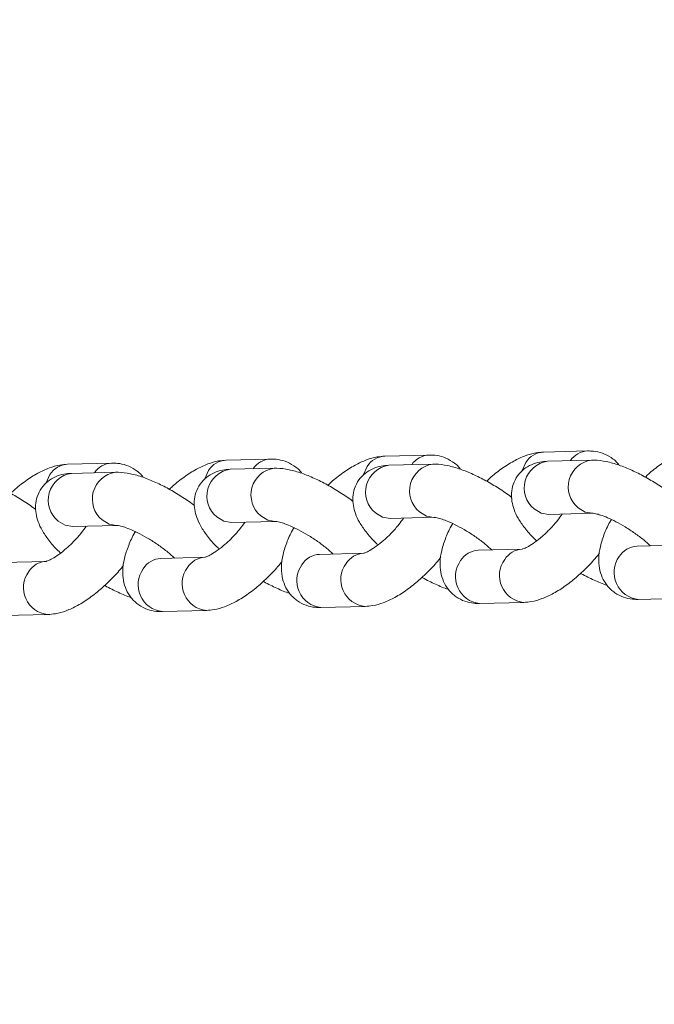
# Model space of a CAD drawing. Units: millimetres. Extents: x 0 to 59.4, y 0 to 42.1.
# Drawn here: x 42.6 to 42.7, y 16.6 to 16.9 of the extents above; entities that cross this region are included whole.
import ezdxf

# ---------------------------------------------------------------- set-up
doc = ezdxf.new("R2010")
doc.units = ezdxf.units.MM

msp = doc.modelspace()

# ---------------------------------------------------------------- linework, layer by layer
at = {"color": 7, "linetype": 'Continuous', "lineweight": 15}
for p, q in [((42.62776514373709, 16.75966426600248), (42.61672009982525, 16.75938245017)), ((42.66752674425678, 16.76067993252076), (42.65648170034494, 16.76039811668827)), ((42.70728834477647, 16.76169559903904), (42.69624330086463, 16.76141378320655)), ((42.5880035432174, 16.7586490321031), (42.57695849930556, 16.75836721627061)), ((42.62872952670428, 16.75737577899036), (42.61768473867541, 16.75709357011992)), ((42.66849112722397, 16.75839101288975), (42.65744647632236, 16.75810894120202)), ((42.70825272774367, 16.75940667940802), (42.69720782095909, 16.75912456813936)), ((42.58896818206755, 16.75636015205303), (42.57792313815572, 16.75607833622054)), ((42.65778668338008, 16.74478021332483), (42.66883172729193, 16.74506202915732)), ((42.69754828389978, 16.74579544722421), (42.70859332781162, 16.74607769567559)), ((42.5782634823407, 16.74274888028828), (42.58930838912529, 16.74303142417583)), ((42.61802508286039, 16.74376454680655), (42.62906998964498, 16.74404665807522)), ((42.7306981469963, 16.7380959088412), (42.71965310308447, 16.73781366038982)), ((42.61141334543724, 16.73504934190526), (42.60036855740835, 16.73476713303483)), ((42.65117494595692, 16.73606457580465), (42.64012990204508, 16.73578275997216)), ((42.69093654647661, 16.73708024232293), (42.67989150256477, 16.73679842649044)), ((42.57165174491755, 16.73403367538699), (42.56060695688866, 16.73375189913544)), ((42.64047050211304, 16.72245377623973), (42.65151540889761, 16.7227358875084)), ((42.68023210263273, 16.72346944275801), (42.69127700941731, 16.72375155402667)), ((42.71999370315241, 16.72448467665739), (42.73103835405404, 16.72476674834512)), ((42.56094730107365, 16.72042287582207), (42.57199220785823, 16.72070498709074)), ((42.60070890159334, 16.72143810972146), (42.61175380837792, 16.72172022099012))]:
    msp.add_line(p, q, dxfattribs=at)
at = {"color": 8, "linetype": 'Continuous', "lineweight": 15, "flags": 128}
for points in [[(42.65204899105078, 16.75780954298641), (42.65112821521026, 16.75575973569082), (42.65110952133975, 16.75568934754078)], [(42.69181059157047, 16.7588247768858), (42.69088955984699, 16.75677536262815), (42.69087086597648, 16.75670497447811)], [(42.5725257900114, 16.75577820994986), (42.57160501417088, 16.75372883527315), (42.57158632030037, 16.75365844712312)], [(42.61228739053109, 16.75679387646813), (42.61136661469057, 16.75474406917254), (42.61134792082006, 16.75467411364139)], [(42.69387404405236, 16.7471853294564), (42.69565989333653, 16.74610948267302), (42.69754828389978, 16.74579544722421)], [(42.7049190879642, 16.74746757790778), (42.70670454423815, 16.74639155436074), (42.70849132368788, 16.74607627443831)], [(42.61435084301298, 16.74515442903874), (42.61613669229715, 16.74407814963647), (42.61802508286039, 16.74376454680655)], [(42.62539588692482, 16.74543624487123), (42.62718159908172, 16.74436069352402), (42.6289681226485, 16.74404494140175)], [(42.65411244353267, 16.74617009555702), (42.65589829281684, 16.74509381615474), (42.65778668338008, 16.74478021332483)], [(42.66515748744451, 16.74645191138951), (42.66694294371845, 16.74537588784246), (42.66872972316819, 16.74506060792003)], [(42.57458949837625, 16.74413880210141), (42.57637509177746, 16.74306291573708), (42.5782634823407, 16.74274888028828)], [(42.58563428640513, 16.74442101097185), (42.58741999856204, 16.74334502700574), (42.58920677801177, 16.74302974708331)]]:
    msp.add_lwpolyline(points, dxfattribs=at)
at = {"color": 8, "linetype": 'Continuous', "lineweight": 15}
for centre, radius, start, end in [((42.6279920897292, 16.75419818851282), 0.005470988246334362, 92.33737142031313, 146.2112443923754), ((42.65671446029812, 16.7549099322314), 0.005493118042463575, 92.42852180969685, 148.1388572805602), ((42.66775425772407, 16.7552133858408), 0.005471480217332186, 92.34310853578496, 146.2142308954006), ((42.69647687455442, 16.75592469001299), 0.005494060498045978, 92.43659881805578, 148.139119665314), ((42.70751473385137, 16.75623008238885), 0.005469972925819939, 92.33196718509583, 146.2166486276661), ((42.57719241716215, 16.75287753381955), 0.00549466386388363, 92.43992315706919, 148.1357953263731), ((42.58822942800532, 16.75318441502667), 0.005469053597936595, 92.32707193416847, 146.2215438785985), ((42.61865612419983, 16.75038726918385), 0.006776286747341341, 98.24178417178979, 230.5544087773914), ((42.6169521058618, 16.75389555673038), 0.005491796283441961, 92.42123400840687, 148.1461450820387), ((42.62970071310919, 16.75066921207161), 0.006776095793148882, 98.23813060511591, 230.5580623441338), ((42.6584171352894, 16.75140292320051), 0.006775902616402529, 98.23604694703214, 230.5581904863548), ((42.66946264006948, 16.75168478743435), 0.006776232790047275, 98.24075186994227, 230.5554410793012), ((42.69817906005103, 16.75241830813585), 0.006776225247759587, 98.2406084263635, 230.5568845469351), ((42.7092243554312, 16.75270042188404), 0.006776280989024282, 98.24167400747761, 230.5545189417242), ((42.57889485631419, 16.74937186240932), 0.006776505527190144, 98.2443580350176, 230.5550903401561), ((42.58993962544201, 16.74965383496287), 0.006776311027652954, 98.2422486796616, 230.5539442695953), ((42.719885109121, 16.7323267669502), 0.005491796283433795, 92.42123400825874, 148.1461450819289), ((42.6116467736322, 16.72955933470909), 0.005494920343513995, 92.50127162497573, 148.124531505146), ((42.64036273334912, 16.73029445333309), 0.005493243138673157, 92.42921134739593, 148.1381677428762), ((42.65140811518305, 16.73057592905027), 0.005493982107114334, 92.49899573747435, 148.135153569813), ((42.68012433386882, 16.73131011985137), 0.005493243138671282, 92.42921134746999, 148.1381677429077), ((42.69117047139787, 16.73159030323559), 0.005495306205181577, 92.50627985459028, 148.1278694526882), ((42.72068847268972, 16.7312243443867), 0.006775383812845473, 143.8087789307834, 264.1143618387863), ((42.57188471257322, 16.72854537334322), 0.005493628938642126, 92.4970522143151, 148.1370970929682), ((42.60060021986205, 16.72928082795122), 0.005491193946936276, 92.41791157082065, 148.1494675195466), ((42.61244801094329, 16.7284602403617), 0.006774974064739114, 143.80539496591, 264.1459391979307), ((42.641165077237, 16.72919335756684), 0.006775277932861942, 143.8072184477337, 264.1159223219324), ((42.65221005080026, 16.72947566964313), 0.006775213250868601, 143.8089223985013, 264.1424117653618), ((42.68092657376691, 16.73020897786943), 0.006775221300765157, 143.8063837406712, 264.1167570289602), ((42.69197125230197, 16.73049115871016), 0.006774996014497716, 143.8057186993485, 264.1456154644872), ((42.57268651437192, 16.72744462007132), 0.006775030654470945, 143.8062295880444, 264.1451045758855), ((42.6014034194027, 16.72817755005688), 0.006775131808474744, 143.8044220215863, 264.1162822314657)]:
    msp.add_arc(centre, radius, start, end, dxfattribs=at)
at = {"color": 7, "linetype": 'Continuous', "lineweight": 15}
for points, knots in [([(43.83465204928299, 20.51624002137788), (43.82015885231327, 20.50811452461253), (43.77818128092544, 20.4845801297346), (43.7089447607256, 20.44527591299645), (43.62704441722578, 20.39817569086148), (43.54545290919329, 20.35060193114158), (43.46416889855092, 20.30256669365875), (43.38319915453619, 20.25406917015416), (43.3025470048063, 20.20511374278813), (43.22221741492815, 20.15570231729883), (43.14221471536964, 20.10583742556446), (43.06254323564724, 20.05552212382307), (42.98320723559488, 20.00475924232432), (42.90421120502774, 19.95355167259366), (42.82555954045296, 19.90190192115477), (42.74725662141179, 19.84981279757436), (42.66930645067428, 19.79728743810874), (42.59171370313189, 19.74432831517889), (42.51448218364083, 19.69093891006417), (42.43761671091756, 19.63712142114955), (42.36112105089444, 19.58287929169933), (42.28499946388509, 19.52821562738524), (42.20925611899646, 19.47313333854483), (42.13389603663738, 19.41763451896787), (42.0589218650013, 19.36172373461556), (41.98433870607447, 19.30540322361551), (41.91015067767611, 19.2486759237793), (41.83636136793513, 19.19154542570254), (41.76297530187181, 19.13401442176731), (41.68999623547626, 19.07608631208341), (41.61742799452869, 19.01776449326443), (41.54527534519237, 18.95905137509166), (41.4735413928569, 18.89995110839685), (41.402230708514, 18.84046634443862), (41.33134682494715, 18.78060063939488), (41.26089372637914, 18.72035720724973), (41.19087549376221, 18.65973917559458), (41.12129604618092, 18.59874981163884), (41.05215840459076, 18.53739311108247), (40.98346739068394, 18.47567174591782), (40.91522666658914, 18.41358920354711), (40.84743952908504, 18.35114914143447), (40.78010957023128, 18.28835490735491), (40.71324088187008, 18.22520985278085), (40.64683750404405, 18.16171730513531), (40.58090236016618, 18.09788118462665), (40.51543945308343, 18.03370468040874), (40.45045258140635, 17.96919115531336), (40.38594467918305, 17.90434477325173), (40.32192034520275, 17.83916814095489), (40.25838152384473, 17.77366599602928), (40.19533341468192, 17.70784077559553), (40.13277871893875, 17.64169685062696), (40.07072094059538, 17.57523763767265), (40.00916370365866, 17.50846657674863), (39.94810923544569, 17.44138806155154), (39.88756322240856, 17.37400443555208), (39.82752651458471, 17.30632097224802), (39.76800421273336, 17.23834022257933), (39.70899881200488, 17.17006638413427), (39.65051370844914, 17.10150305278279), (39.59255168712048, 17.03265437139477), (39.53511696675035, 16.96352345760472), (39.47821244950936, 16.89411448308512), (39.42183776799561, 16.82443273191657), (39.36601323147675, 16.75447394109361), (39.31310587316732, 16.68735802033178), (39.27907567413214, 16.64343399935747), (39.26326100038452, 16.62302142226165)], [0, 0, 0, 0, 0.008063556445924443, 0.02335499317754412, 0.03864649296389456, 0.05393801649412166, 0.06922952336379998, 0.08452107076749858, 0.09981259749575709, 0.1151041030593003, 0.1303956445368397, 0.1456872565114622, 0.1609787816697993, 0.17627037012279, 0.1915619444377824, 0.2068535014066551, 0.2221451108929547, 0.2374367331489959, 0.2527283196556738, 0.2680199495057668, 0.2833116098045906, 0.2986032507643285, 0.3138948699259775, 0.3291865496640116, 0.3444782137662707, 0.3597698851169904, 0.3750615388858839, 0.3903532294358557, 0.4056449322376238, 0.4209366065301886, 0.4362283307413112, 0.4515200480010061, 0.4668117582861507, 0.4821034729186122, 0.4973951836359388, 0.5126869087999724, 0.5279786342448334, 0.5432703515795051, 0.5585620888957918, 0.5738538283755472, 0.5891455014606437, 0.6044371952949414, 0.619728932440026, 0.635020672709822, 0.6503123477751235, 0.6656040134412129, 0.6808957222138815, 0.6961873765663483, 0.7114790305214909, 0.7267706474215788, 0.7420623096353581, 0.7573539222977999, 0.7726455076031374, 0.7879370281576977, 0.8032285674639879, 0.8185201135569825, 0.8338115788604006, 0.8491030323185449, 0.8643944449275616, 0.8796858199063708, 0.8949771760489387, 0.9102685151874693, 0.9255597476693663, 0.9408509997431914, 0.956142149898712, 0.9714332529090146, 0.9867243272715713, 0.9999999999999999, 0.9999999999999999, 0.9999999999999999, 0.9999999999999999]), ([(42.73600503851158, 16.76242872166976), (42.73535862629699, 16.76237986513776), (42.73380189020258, 16.76226220534562), (42.73131952339438, 16.76152449115696), (42.72846193858332, 16.76021304322517), (42.72549293722192, 16.75829627416006), (42.72320579123002, 16.75654790127229), (42.72201181459275, 16.75538576421879), (42.72175257705973, 16.75513343973154)], [0, 0, 0, 0, 0.1291991924763883, 0.3111467292190279, 0.515349351893478, 0.7317510348351411, 0.9417574868764311, 1, 1, 1, 1]), ([(42.6356201410841, 16.7561110914816), (42.63560495657303, 16.7561364604213), (42.63514147409759, 16.75691080599774), (42.63372384448621, 16.75803930166073), (42.63153416536379, 16.75919034671238), (42.62948716454364, 16.75964415805878), (42.62825100927957, 16.75965859257686), (42.62776514373709, 16.75966426600248)], [0, 0, 0, 0, 0.009839487596763929, 0.3003343373703121, 0.5701699279899318, 0.8310571275462741, 1, 1, 1, 1]), ([(42.65648170034494, 16.76039811668827), (42.65583532748266, 16.76034913256537), (42.65427856034295, 16.76023115596492), (42.65179632959546, 16.7594936650488), (42.64893901523065, 16.75818207046236), (42.64596952661179, 16.75626546666582), (42.6436826980514, 16.75451662933095), (42.64248861788172, 16.75335442756626), (42.64222937602035, 16.753102106695)], [0, 0, 0, 0, 0.1291811552470692, 0.3111284357578416, 0.515321391516976, 0.7317326312813539, 0.9417575688978103, 1, 1, 1, 1]), ([(42.67538148572083, 16.75712671841893), (42.67536638789024, 16.75715210113171), (42.67490534273945, 16.75792721756785), (42.67348446180237, 16.75905381400471), (42.67129593976611, 16.76020653777696), (42.66924887298013, 16.7606590599025), (42.66801261363972, 16.76067404366587), (42.66752674425678, 16.76067993252076)], [0, 0, 0, 0, 0.009834799800599684, 0.3003270390598495, 0.5701681020464032, 0.831069297352606, 1, 1, 1, 1]), ([(42.69624330086463, 16.76141378320655), (42.69559692800235, 16.76136479908364), (42.69404016086264, 16.7612468224832), (42.69155793011515, 16.76050933156707), (42.68870061575034, 16.75919773698064), (42.68573112713148, 16.75728113318409), (42.6834442985711, 16.75553229584922), (42.68225021840141, 16.75437009408453), (42.68199097654004, 16.75411777321327)], [0, 0, 0, 0, 0.1291811552470692, 0.3111284357578416, 0.515321391516976, 0.7317326312813539, 0.9417575688978103, 1, 1, 1, 1]), ([(42.71514308624052, 16.75814238493721), (42.71512798777751, 16.75816762113116), (42.71466627883159, 16.75893934051039), (42.7132460244042, 16.76007080351073), (42.71105750404976, 16.76122188390005), (42.70901047292069, 16.76167477519392), (42.70777421399603, 16.76168972394466), (42.70728834477647, 16.76169559903904)], [0, 0, 0, 0, 0.009821314477226058, 0.3003344611499947, 0.5701642320038371, 0.8310677763649523, 1, 1, 1, 1]), ([(42.57695849930556, 16.75836721627061), (42.57631211645172, 16.75831823291121), (42.57475537107243, 16.75820026162227), (42.57227338454852, 16.757462767386), (42.5694158065944, 16.75615119478002), (42.56644634374714, 16.75423463071289), (42.56415971444705, 16.75248571844456), (42.56296567408854, 16.75132356580371), (42.56270643086392, 16.75107124585828)], [0, 0, 0, 0, 0.1291824643356775, 0.3111224303730676, 0.515326834808359, 0.7317402676285902, 0.9417569786839907, 1, 1, 1, 1]), ([(42.59585854056441, 16.75509585758222), (42.59584335537823, 16.75512108012518), (42.59537923329935, 16.75589198533052), (42.59396251357413, 16.75702471520263), (42.59177242813631, 16.75817517963716), (42.58972571794598, 16.75862822728349), (42.58848942557994, 16.75864316237645), (42.5880035432174, 16.7586490321031)], [0, 0, 0, 0, 0.009826118993452447, 0.3003268263550182, 0.5701679713748946, 0.831069245996646, 1, 1, 1, 1]), ([(42.61672009982525, 16.75938245017), (42.61607371652757, 16.75933346716261), (42.61451697007936, 16.75921549672147), (42.61203499457732, 16.75847799374355), (42.60917736601863, 16.75716646127294), (42.6062081447762, 16.75524976266369), (42.60392099174707, 16.75350133323442), (42.60272701340404, 16.75233919708628), (42.60246777550066, 16.75208687279561)], [0, 0, 0, 0, 0.1291835529153825, 0.3111250521032323, 0.5153311773043527, 0.7317464337720279, 0.9417564878885001, 1, 1, 1, 1]), ([(42.61768473867541, 16.75709357011992), (42.61705882760863, 16.75705134205307), (42.61572361785914, 16.75696126004375), (42.61367975576997, 16.75633104909123), (42.61171750491648, 16.75515400325569), (42.6100974374076, 16.75343714129409), (42.60904257498228, 16.75133518983626), (42.60862648959007, 16.74910383629702), (42.60875127021997, 16.74695965014479), (42.60932507899051, 16.74486164912136), (42.61036355537687, 16.74267014859032), (42.61201257212657, 16.7402859921897), (42.61360383103917, 16.73838884347921), (42.6147688814028, 16.73732082719981), (42.61497808814769, 16.73712904475307)], [0, 0, 0, 0, 0.0737956877553424, 0.1574228784135304, 0.2375160032033646, 0.3167307958681643, 0.4010520496329578, 0.479260560973103, 0.5562740388840164, 0.6379654748946688, 0.7315949221513424, 0.845475643414057, 0.9722522401975585, 1, 1, 1, 1]), ([(42.64852822823153, 16.74902549746701), (42.64845100597922, 16.74908718588168), (42.64742521314938, 16.7499066327582), (42.64522367205232, 16.75135307516836), (42.64203942824805, 16.75326865802036), (42.63879829704658, 16.75489105034562), (42.63557564824608, 16.75619301244184), (42.63246126525679, 16.75707489475475), (42.6302055977114, 16.75738687645774), (42.62896414885255, 16.75737754293777), (42.62872952670428, 16.75737577899036)], [0, 0, 0, 0, 0.01253268765897019, 0.1664797484424026, 0.3200923827426921, 0.4749768861694684, 0.6334641987849111, 0.7998210045682163, 0.9621680541977785, 0.9999999999999999, 0.9999999999999999, 0.9999999999999999, 0.9999999999999999]), ([(42.65744647632236, 16.75810894120202), (42.65682050127725, 16.75806688483982), (42.65548518242425, 16.75797717095462), (42.65344170910983, 16.75734608178062), (42.65147871588646, 16.75616973367564), (42.6498593880387, 16.75445246487165), (42.64880403824003, 16.75235077040294), (42.64838811822933, 16.75011948918205), (42.64851286382572, 16.74797532249832), (42.6490866772947, 16.74587730540645), (42.65012517758752, 16.74368585843204), (42.65177406357949, 16.74130145080032), (42.653365826884, 16.7394049788741), (42.65453057766845, 16.73833602192643), (42.65473982579465, 16.73814398321628)], [0, 0, 0, 0, 0.07380452507527745, 0.1574385026025195, 0.2375191318412894, 0.3167451058556094, 0.4010497567279348, 0.4792565576820254, 0.5562683513417442, 0.6379580007962975, 0.7315854004177693, 0.8454636311587463, 0.9722374553933335, 1, 1, 1, 1]), ([(42.68828982875122, 16.75004116398529), (42.68821256484787, 16.75010273559934), (42.68718617359792, 16.75092066691225), (42.68498558095613, 16.75236939324299), (42.68180100400688, 16.75428425587375), (42.67855986373473, 16.75590622547443), (42.67533727300945, 16.75720816629079), (42.67222290321666, 16.75809049452018), (42.66996695119747, 16.75840310972705), (42.66872574428325, 16.7583929359676), (42.66849112722397, 16.75839101288975)], [0, 0, 0, 0, 0.01253228540622972, 0.1664817272171536, 0.3200938013349661, 0.4749739070387477, 0.6334606416951198, 0.7998136533212645, 0.9621601109163705, 1, 1, 1, 1]), ([(42.69720782095909, 16.75912456813936), (42.6965820129688, 16.75908214166138), (42.69524696922677, 16.75899163274365), (42.6932030343572, 16.75836214014127), (42.69124068546608, 16.75718487734913), (42.68962081116155, 16.75546810619201), (42.68856559990972, 16.75336655227029), (42.68814993331298, 16.75113451020539), (42.68827438051485, 16.74899083924949), (42.68884820005933, 16.74689258533125), (42.68988700171301, 16.74470138136236), (42.69153561072068, 16.7423168093484), (42.69312698095212, 16.74042003363866), (42.69429217204063, 16.73935153856892), (42.69450142631433, 16.73915964973456)], [0, 0, 0, 0, 0.07379650904901029, 0.157430983813156, 0.2375229541373788, 0.3167366049968825, 0.4010418844182007, 0.4792493722362993, 0.5562776204034715, 0.6379678789103885, 0.7315809181228157, 0.8454742726822135, 0.9722490421026084, 1, 1, 1, 1]), ([(42.72805142927091, 16.75105683050356), (42.72797416536688, 16.75111840212166), (42.72694777410805, 16.75193633348825), (42.72474718213035, 16.75338505580912), (42.72156260220841, 16.75529993638951), (42.71832147303717, 16.75692183896078), (42.71509881779999, 16.75822404867037), (42.71198463748015, 16.75910535258005), (42.70972850388036, 16.75941881342437), (42.70848734341278, 16.75940860844746), (42.70825272774367, 16.75940667940802)], [0, 0, 0, 0, 0.01253232447551777, 0.1664822462224543, 0.3200947992245387, 0.4749753877656693, 0.6334626165030242, 0.7998193342433776, 0.9621599929508535, 1, 1, 1, 1]), ([(42.56900502719215, 16.74699459704935), (42.56892780482511, 16.74705628530631), (42.56790205887381, 16.74787569142201), (42.56570069645932, 16.74932226090441), (42.56251651829977, 16.75123798088278), (42.55927507566742, 16.75285948943283), (42.5560527066979, 16.75416170779578), (42.55293843072812, 16.75504400245026), (42.55068204651719, 16.75535648487037), (42.54944110728196, 16.75534639283384), (42.54920658154786, 16.75534448553475)], [0, 0, 0, 0, 0.01253276880867913, 0.166472970929222, 0.3200865998781379, 0.4749758686416067, 0.6334570529916732, 0.7998117484101767, 0.9621663210194631, 1, 1, 1, 1]), ([(42.57792313815572, 16.75607833622054), (42.57729734929148, 16.75603594426481), (42.57596237359017, 16.75594551083899), (42.57391813456273, 16.7553154368213), (42.57195590915361, 16.75413833286677), (42.57033597778211, 16.75242156640277), (42.56928090329025, 16.75031984765296), (42.56886477961024, 16.74808842002269), (42.5689900778219, 16.7459442318882), (42.56956325832156, 16.74384602198713), (42.57060221555182, 16.74165472706457), (42.5722510870507, 16.73927047301117), (42.57384248794101, 16.73737321740415), (42.57500753700029, 16.73630520039374), (42.57521674351096, 16.73611341781574)], [0, 0, 0, 0, 0.07379683829196264, 0.1574284740200455, 0.2375208016744064, 0.316734805945428, 0.4010404614945529, 0.4792481944560436, 0.5562772524940143, 0.637966191542364, 0.7315796484091465, 0.8454771813344024, 0.9722525163601343, 1, 1, 1, 1]), ([(42.60876662771184, 16.74801026356762), (42.60868940529673, 16.74807195176389), (42.60766365870693, 16.7488913570734), (42.60546228997507, 16.75033802227036), (42.60227789642483, 16.75225346927187), (42.59903668031522, 16.7538751842591), (42.59581423820665, 16.75517757276517), (42.59270016866636, 16.75605886531948), (42.59044359904326, 16.756372188342), (42.58920270638519, 16.75636206527654), (42.58896818206755, 16.75636015205303)], [0, 0, 0, 0, 0.01253280464116245, 0.1664734468926778, 0.3200953686213759, 0.4749774848137626, 0.6334591222779399, 0.7998174808633548, 0.9621662128490587, 1, 1, 1, 1]), ([(42.66117476688073, 16.74486635623621), (42.66079117902684, 16.74433299859326), (42.65988961125738, 16.74307941859689), (42.65817606879453, 16.74116008060114), (42.6562237502705, 16.73928021557719), (42.65431461184541, 16.73775451700913), (42.6526978336029, 16.73673075618343), (42.65160275928303, 16.7361997037316), (42.65104211471998, 16.73605643575612), (42.65111199477793, 16.73606349828866), (42.65113163786253, 16.73606548354637)], [0, 0, 0, 0, 0.1140299945255529, 0.2680110091477493, 0.4228823494574067, 0.5751162837761262, 0.7217683937613009, 0.8436446939385776, 0.9560489702903553, 1, 1, 1, 1]), ([(42.66885321434793, 16.74506082652822), (42.66886640071307, 16.74506121903152), (42.6689014946111, 16.74506226363102), (42.66956673316153, 16.7449708280223), (42.67078988923172, 16.74463106660074), (42.67252554180674, 16.74397471546486), (42.67464496602438, 16.74297062927233), (42.67699796923748, 16.74164579899766), (42.67938318351914, 16.74008026777067), (42.68157262665536, 16.73843900180647), (42.68274356285238, 16.73737906580742), (42.68328943902041, 16.73688493657734)], [0, 0, 0, 0, 0.05512143302897422, 0.1466989521655998, 0.248680079026171, 0.3626842459114001, 0.4862235234087118, 0.6160153721978514, 0.7490706134396484, 0.8830197816702345, 1, 1, 1, 1]), ([(42.70093636740042, 16.74588202275448), (42.70055278620464, 16.74534865955849), (42.69965123408409, 16.7440950665105), (42.69793746056088, 16.74217576168643), (42.69598573969367, 16.74029541555765), (42.69407583550615, 16.73877027907146), (42.69245959275641, 16.73774587828132), (42.69136434659247, 16.73721508935136), (42.69080372533688, 16.73707134638388), (42.69087360179245, 16.73707899941882), (42.69089323838222, 16.73708115006465)], [0, 0, 0, 0, 0.114029652599701, 0.2680102055004897, 0.4229012296785528, 0.5751135026069699, 0.7217862895996248, 0.8436622243234263, 0.9560661636241666, 1, 1, 1, 1]), ([(42.70861455898466, 16.74607602084667), (42.70862773887526, 16.7460763879309), (42.70866281881738, 16.74607736497191), (42.70932835461445, 16.74598671667884), (42.71055146467152, 16.74564666596054), (42.71228715546261, 16.74499041015601), (42.71440654003933, 16.74398625593269), (42.71675973265774, 16.74266156546588), (42.71914445099171, 16.74109538602303), (42.72133456907786, 16.7394546864656), (42.72250521901714, 16.73839449108908), (42.7230510395401, 16.73790017047673)], [0, 0, 0, 0, 0.05511990325127572, 0.1467085784874921, 0.2486868750796002, 0.3626878780225576, 0.4862237269509586, 0.6160119736444193, 0.749074267162021, 0.8830048077370142, 1, 1, 1, 1]), ([(42.58165156584135, 16.74283545581854), (42.58126797585231, 16.74230210040765), (42.58036644042816, 16.74104857760902), (42.57865292130253, 16.73912914606118), (42.57670116053692, 16.73724890021023), (42.57479133591817, 16.73572372043605), (42.57317473845455, 16.73469932567503), (42.57207962993046, 16.73416853203986), (42.57151872801584, 16.73402474868063), (42.57158895612181, 16.73403245653083), (42.57160869270611, 16.73403462270965)], [0, 0, 0, 0, 0.1140296293498463, 0.2679990437690828, 0.422890036365941, 0.5751022782593321, 0.7217827106396273, 0.8436586205137716, 0.9560625368961289, 1, 1, 1, 1]), ([(42.58933001330854, 16.74302949349167), (42.58934319092747, 16.74302986000659), (42.5893782648232, 16.74303083553231), (42.59004386114441, 16.74294020668721), (42.59126660694221, 16.74260008038279), (42.59300237162213, 16.74194378906607), (42.59512197264389, 16.74093985598094), (42.59747494274237, 16.73961492277124), (42.5998596748726, 16.73804874451084), (42.6020500093294, 16.73640823672024), (42.60322068188395, 16.73534797662317), (42.60376649386398, 16.73485364312173)], [0, 0, 0, 0, 0.05511969761053002, 0.1467080311486961, 0.2486818128429564, 0.3626823904721909, 0.4862254026919676, 0.6160046312308287, 0.7490664283210484, 0.8830052442214265, 1, 1, 1, 1]), ([(42.62141316636104, 16.74385112233682), (42.62102958639711, 16.74331775891147), (42.62012803717185, 16.74206416532439), (42.6184142797464, 16.74014491463512), (42.61646258743505, 16.7382644584644), (42.61455297564032, 16.73673893671075), (42.61293622224616, 16.73571503149164), (42.61184123830379, 16.73518418019396), (42.6112803279042, 16.73504041667515), (42.611350556503, 16.73504812337297), (42.6113702932258, 16.73505028922793)], [0, 0, 0, 0, 0.1140293530839413, 0.2680095015320175, 0.422889324906319, 0.5751320996544645, 0.7217833846920789, 0.8436589992906995, 0.9560626433458567, 1, 1, 1, 1]), ([(42.62909161382823, 16.74404516000995), (42.62910480019664, 16.74404555276912), (42.62913989410336, 16.74404659804964), (42.62980513255091, 16.74395515437829), (42.63102828910876, 16.74361543117294), (42.63276393448654, 16.74295891545571), (42.63488336087111, 16.74195553077111), (42.63723650058267, 16.7406305893357), (42.63962145010581, 16.73906454525389), (42.64181104146377, 16.73742335710094), (42.6429819672064, 16.7363634062247), (42.64352783850072, 16.73586927005907)], [0, 0, 0, 0, 0.05512089543781826, 0.1466975214324903, 0.2486776536862659, 0.3626807087057743, 0.4862177890610516, 0.6160083720095519, 0.749073060716716, 0.8830209225609433, 1, 1, 1, 1]), ([(42.63371110798255, 16.74247871363741), (42.63366257149104, 16.74240072532954), (42.63295007642468, 16.74125589011664), (42.63195178151511, 16.73898757630875), (42.63089213423371, 16.73586118211851), (42.63047937859105, 16.73294920476791), (42.63063078563641, 16.73032814248499), (42.63132719742562, 16.72796192824633), (42.63261492939183, 16.72579904451419), (42.63447260321167, 16.72405653738241), (42.63671137952661, 16.72293329696973), (42.63874701479914, 16.72247305438889), (42.63998422279774, 16.7224592155401), (42.64047050211304, 16.72245377623973)], [0, 0, 0, 0, 0.009160008654448165, 0.1344650338396358, 0.2664045390218224, 0.3832019174239039, 0.4835015290598547, 0.5760086259704228, 0.6652349903988883, 0.7634468627100749, 0.8546768249628665, 0.942881347249492, 1, 1, 1, 1]), ([(42.67347245261929, 16.74349390795586), (42.67342400280499, 16.74341607897217), (42.67271176466954, 16.74227195136224), (42.67171335816832, 16.74000250968013), (42.67065376327855, 16.73687643724364), (42.67024097230995, 16.73396485040535), (42.67039238922813, 16.73134390850106), (42.67108881825303, 16.72897702206946), (42.6723762328886, 16.726814851618), (42.67423422022626, 16.72507149851105), (42.6764729637799, 16.72394914767898), (42.67850861777743, 16.7234886936098), (42.67974582401113, 16.72347487435646), (42.68023210263273, 16.72346944275801)], [0, 0, 0, 0, 0.009146541429122718, 0.1344590419646118, 0.2663994486765912, 0.3831925980595109, 0.4834928950329424, 0.5760058275689589, 0.6652265570528347, 0.763445284701233, 0.8546758319837606, 0.9428809569632991, 1, 1, 1, 1]), ([(42.71323405313898, 16.74450957447413), (42.7131856044868, 16.74443159798487), (42.71247399378898, 16.74328628430843), (42.71147463798673, 16.74101873880838), (42.71041543239095, 16.73789190241678), (42.71000256421906, 16.7349806779075), (42.71015395933308, 16.73235899684393), (42.71085045108371, 16.72999279505458), (42.71213783417885, 16.72783041949275), (42.7139958075344, 16.7260874175051), (42.71623463669771, 16.72496397864576), (42.71827007409487, 16.72450467428373), (42.71950741047565, 16.72449031864817), (42.71999370315241, 16.72448467665739)], [0, 0, 0, 0, 0.009154485136429058, 0.1344604909306282, 0.2664010286417782, 0.3831942939846686, 0.4834998161860814, 0.5760076370364334, 0.6652284551045561, 0.7634472802710095, 0.8546779564690157, 0.9428861491184756, 1, 1, 1, 1]), ([(42.59394950746287, 16.74146304711914), (42.59390105874234, 16.7413850706498), (42.59318944704055, 16.74023975726607), (42.59219016177488, 16.73797215247704), (42.59113056513227, 16.73484539552916), (42.59071777335627, 16.73193408843267), (42.59086916109236, 16.72931262100319), (42.59156555083459, 16.72694616082312), (42.59285329776153, 16.72478413445781), (42.59471094587438, 16.7230407807757), (42.59694985712949, 16.72191742590415), (42.59898526927849, 16.7214581052453), (42.60022260799758, 16.72144375111905), (42.60070890159334, 16.72143810972146)], [0, 0, 0, 0, 0.009154465254078774, 0.1344601988999416, 0.2664044814879892, 0.3831974931711076, 0.4835027975219807, 0.5759945207663287, 0.665232533322593, 0.7634477940327299, 0.8546782720895808, 0.9428862731623264, 1, 1, 1, 1]), ([(42.65151540889761, 16.7227358875084), (42.65216181313883, 16.72278478626501), (42.65371848421123, 16.72290254427934), (42.65620100769735, 16.72363918101826), (42.65905681141826, 16.72495549746358), (42.66203326805424, 16.72685293179232), (42.66498504000614, 16.72919956401172), (42.6677326345413, 16.73186535308852), (42.66959259596116, 16.73386528278737), (42.67041849145048, 16.73498005138759), (42.67049962528355, 16.73508956336664)], [0, 0, 0, 0, 0.09425679185679602, 0.2269892613739757, 0.3759645276517046, 0.5338467676045049, 0.6870623436287991, 0.836332427776173, 0.9839217217485177, 1, 1, 1, 1]), ([(42.69127700941731, 16.72375155402667), (42.69192342283596, 16.72380028478222), (42.6934801985642, 16.72391764443977), (42.69596273961083, 16.72465439986617), (42.69881826185419, 16.72597121368187), (42.70179472865345, 16.72786856591216), (42.70474672604004, 16.73021489775531), (42.70749459944476, 16.73288034168707), (42.70935356070022, 16.73488138828935), (42.7101800876022, 16.7359954340183), (42.71026122580324, 16.73610479726602)], [0, 0, 0, 0, 0.09424905508399785, 0.2269826663986293, 0.3759716073816591, 0.5338552054764416, 0.6870583968425412, 0.8363297650480082, 0.9839328781713661, 1, 1, 1, 1]), ([(42.57199220785823, 16.72070498709074), (42.57263861127104, 16.7207537186204), (42.57419540872593, 16.72087108359689), (42.57667819435902, 16.72160783544929), (42.57953345152588, 16.72292467211559), (42.58250995024639, 16.72482205981988), (42.58546216897676, 16.72716830113928), (42.58821004420652, 16.72983382108099), (42.59006901521357, 16.73183486080062), (42.59089554194302, 16.73294890665135), (42.59097668012713, 16.73305826991103)], [0, 0, 0, 0, 0.09424835818539218, 0.2269876693772331, 0.3759686665896717, 0.5338510972577963, 0.6870607108027893, 0.8363309752623536, 0.9839329969752606, 1, 1, 1, 1]), ([(42.61175380837792, 16.72172022099012), (42.61240021261873, 16.7217691197756), (42.61395688369019, 16.72188687785944), (42.6164394071862, 16.72262351388172), (42.61929521086164, 16.72393983361729), (42.62227171655192, 16.7258372859721), (42.62522353563521, 16.7281840152894), (42.62797186014836, 16.7308492278142), (42.62983001658211, 16.73285092122276), (42.6306570545867, 16.7339645621729), (42.63073828064682, 16.7340739364293)], [0, 0, 0, 0, 0.09425598923302135, 0.2269873284949313, 0.3759613262052902, 0.5338422217452701, 0.6870640473432241, 0.8363328604127688, 0.9839257242765689, 1, 1, 1, 1]), ([(42.66576788610655, 16.73003129549284), (42.66582958712168, 16.72999450386406), (42.66695906958688, 16.72932100603759), (42.66918936777769, 16.72830103217583), (42.67133827951198, 16.72730791816882), (42.67236572621667, 16.72702572780286), (42.6723769164457, 16.72702265438328)], [0, 0, 0, 0, 0.02761871831066103, 0.5055809532666217, 0.9946151344452461, 0.9999999999999999, 0.9999999999999999, 0.9999999999999999, 0.9999999999999999]), ([(42.70552923074329, 16.73104692243017), (42.70559101635604, 16.73100999680088), (42.70672020536496, 16.73033514689829), (42.70895119633724, 16.72931744516509), (42.71109987965289, 16.72832358326379), (42.71212732673228, 16.72804139430581), (42.71213851696539, 16.72803832090156)], [0, 0, 0, 0, 0.02766472443410043, 0.5055983322984527, 0.9946153237254741, 1, 1, 1, 1]), ([(42.58624468506718, 16.72800039507518), (42.58630646980313, 16.72796346896726), (42.58743559044591, 16.72728864160016), (42.58966822506836, 16.72627187566032), (42.59181131843041, 16.72527474541444), (42.59284269551359, 16.72499485353126), (42.59285397128928, 16.72499179354656)], [0, 0, 0, 0, 0.02766479975130679, 0.5055762720218303, 0.9945945947975066, 1, 1, 1, 1]), ([(42.62600628558687, 16.72901562897456), (42.6260680714787, 16.72897885429938), (42.62719809090865, 16.72830627199545), (42.62943027886531, 16.72728011744157), (42.63157108010123, 16.72630392589883), (42.63260429590538, 16.72601023263973), (42.63261557180897, 16.72600702744595)], [0, 0, 0, 0, 0.0276429657238799, 0.5055699195989144, 0.9946040837776768, 1, 1, 1, 1])]:
    msp.add_open_spline(points, degree=3, knots=knots, dxfattribs=at)

doc.saveas('drawing.dxf')
